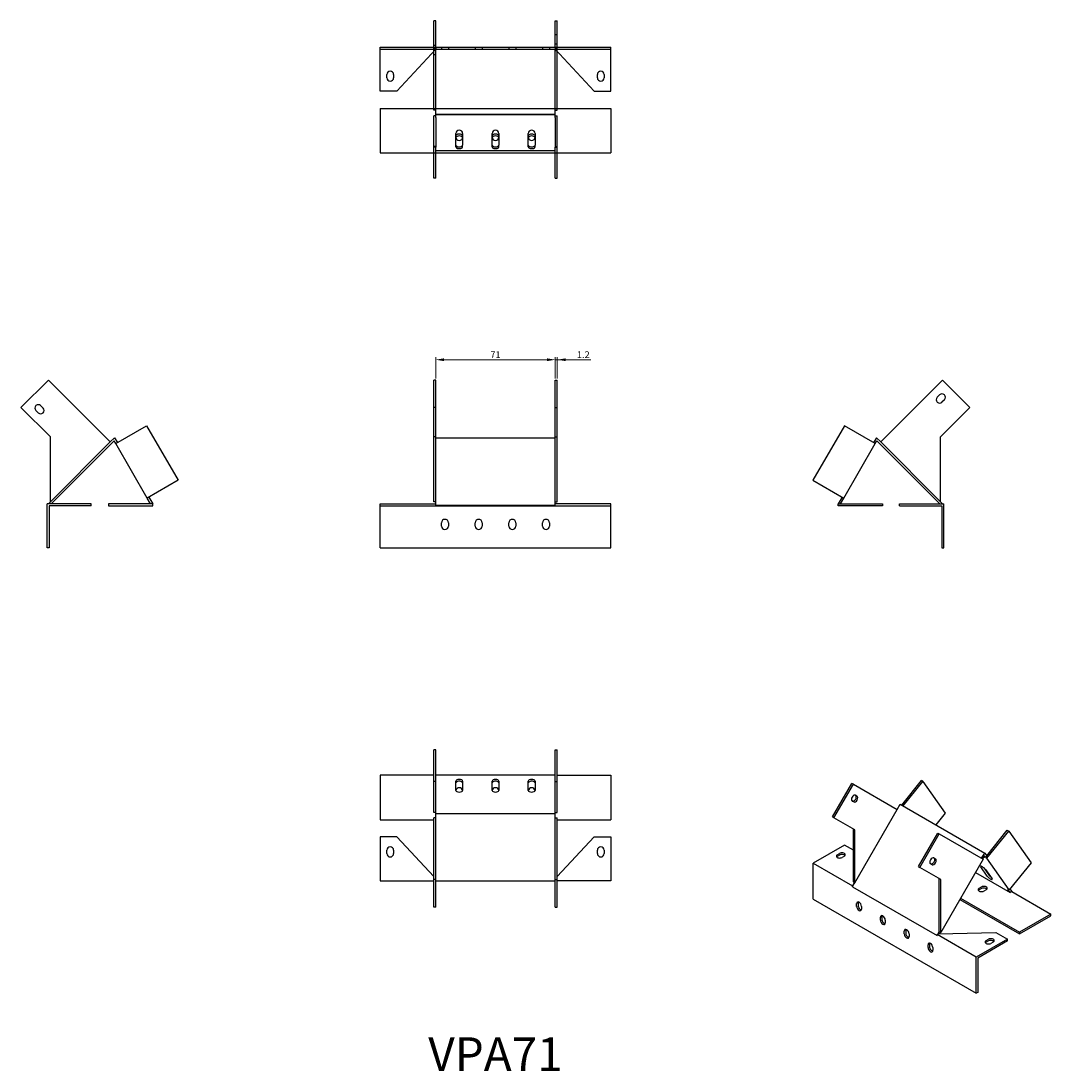
# Model space of a CAD drawing. Units: millimetres. Extents: x 320 to 931, y 91 to 714.
import ezdxf

# ---------------------------------------------------------------- set-up
doc = ezdxf.new("R2010")
doc.units = ezdxf.units.MM
for name, color, linetype, lineweight in [('Dimensions', 1, 'Continuous', 20), ('Part', 7, 'Continuous', 25), ('Text', 7, 'Continuous', 25)]:
    doc.layers.add(name, color=color, linetype=linetype, lineweight=lineweight)
doc.layers.add('Hidden', color=6, linetype='Continuous', lineweight=25, true_color=0xff00ff)
doc.styles.add('EU_style', font='arial.ttf')
doc.dimstyles.new('Dim_2D', dxfattribs={"dimtxt": 4, "dimasz": 5, "dimexe": 1.5, "dimexo": 1, "dimgap": 1, "dimtad": 1, "dimdec": 1, "dimdsep": 46, "dimtxsty": 'EU_style', "dimcen": 2.5, "dimclrd": 256, "dimclre": 256, "dimclrt": 256, "dimadec": 0, "dimazin": 0, "dimtfac": 1, "dimtdec": 1, "dimtmove": 0, "dimatfit": 3, "dimfxl": 1, "dimtolj": 1, "dimtzin": 0, "dimlwd": -1, "dimlwe": -1, "dimarcsym": 0})

# ---------------------------------------------------------------- blocks, each defined once
blk = doc.blocks.new('*D3')
at = {"layer": 'Defpoints', "color": 0, "transparency": 16777216}
for p in [(636.99, 513.07), (565.99, 500.99), (636.99, 500.99)]:
    blk.add_point(p, dxfattribs=at)
at = {"layer": 'Dimensions', "transparency": 16777216}
for p, q in [((565.99, 501.99), (565.99, 514.57)), ((570.99, 513.07), (631.99, 513.07)), ((636.99, 501.99), (636.99, 514.57))]:
    blk.add_line(p, q, dxfattribs=at)
for points in [[(570.99, 513.9), (570.99, 512.24), (565.99, 513.07)], [(631.99, 513.9), (631.99, 512.24), (636.99, 513.07)]]:
    blk.add_solid(points, dxfattribs=at)
at = {"layer": 'Dimensions', "transparency": 16777216, "insert": (601.49, 516.08), "char_height": 4, "attachment_point": 5, "style": 'EU_style'}
blk.add_mtext('\\A1;71', dxfattribs=at)
blk = doc.blocks.new('*D4')
at = {"layer": 'Defpoints', "color": 0, "transparency": 16777216}
for p in [(638.19, 513.07), (636.99, 500.99), (638.19, 500.99)]:
    blk.add_point(p, dxfattribs=at)
at = {"layer": 'Dimensions', "transparency": 16777216}
for p, q in [((631.99, 513.07), (626.99, 513.07)), ((636.99, 501.99), (636.99, 514.57)), ((636.99, 513.07), (638.19, 513.07)), ((636.99, 513.07), (638.19, 513.07)), ((638.19, 501.99), (638.19, 514.57)), ((658.08, 513.07), (638.19, 513.07)), ((643.19, 513.07), (648.19, 513.07))]:
    blk.add_line(p, q, dxfattribs=at)
for points in [[(631.99, 513.9), (631.99, 512.24), (636.99, 513.07)], [(643.19, 513.9), (643.19, 512.24), (638.19, 513.07)]]:
    blk.add_solid(points, dxfattribs=at)
at = {"layer": 'Dimensions', "transparency": 16777216, "insert": (653.65, 516.08), "char_height": 4, "attachment_point": 5, "style": 'EU_style'}
blk.add_mtext('\\A1;1.2', dxfattribs=at)

msp = doc.modelspace()

# ---------------------------------------------------------------- linework, layer by layer
at = {"layer": 'Hidden'}
for p, q in [((638.19, 706.04), (636.99, 706.04)), ((565.99, 699.67), (564.79, 699.67)), ((564.79, 696.82), (564.79, 698.73)), ((565.99, 698.73), (565.99, 698.03)), ((569.49, 698.73), (569.49, 697.53)), ((573.49, 698.73), (573.49, 697.53)), ((589.49, 698.73), (589.49, 697.53)), ((593.49, 698.73), (593.49, 697.53)), ((609.49, 698.73), (609.49, 697.53)), ((613.49, 698.73), (613.49, 697.53)), ((629.49, 698.73), (629.49, 697.53)), ((633.49, 698.73), (633.49, 697.53)), ((638.19, 700.62), (636.99, 700.62)), ((636.99, 698.73), (636.99, 698.03)), ((638.19, 696.82), (638.19, 698.73)), ((565.99, 698.03), (564.79, 698.03)), ((565.34, 696.82), (564.79, 696.82)), ((564.79, 696.23), (564.79, 696.82)), ((565.99, 694.26), (564.79, 694.26)), ((565.99, 698.03), (565.99, 697.53)), ((636.99, 698.03), (636.99, 697.53)), ((636.99, 698.03), (638.19, 698.03)), ((637.65, 696.82), (638.19, 696.82)), ((638.19, 696.23), (638.19, 696.82)), ((564.79, 661.26), (564.79, 662.4)), ((565.99, 661.26), (564.79, 661.26)), ((565.99, 658.97), (565.99, 662.4)), ((636.99, 658.97), (636.99, 662.4)), ((636.99, 661.26), (638.19, 661.26)), ((638.19, 661.26), (638.19, 662.4)), ((565.99, 658.05), (564.79, 658.05)), ((564.79, 639.35), (564.79, 658.05)), ((565.99, 658.05), (565.99, 658.97)), ((565.99, 658.97), (636.99, 658.97)), ((565.99, 658.71), (636.99, 658.71)), ((565.99, 657.01), (565.99, 658.05)), ((565.99, 657.01), (565.99, 639.35)), ((636.99, 658.05), (636.99, 658.97)), ((636.99, 657.01), (636.99, 658.05)), ((636.99, 658.05), (638.19, 658.05)), ((636.99, 657.01), (636.99, 639.35)), ((638.19, 639.35), (638.19, 658.05)), ((577.99, 640.55), (577.99, 645.4)), ((581.99, 645.4), (581.99, 640.55)), ((599.49, 640.55), (599.49, 645.4)), ((603.49, 645.4), (603.49, 640.55)), ((620.99, 640.55), (620.99, 645.4)), ((624.99, 645.4), (624.99, 640.55)), ((565.99, 639.69), (564.79, 639.69)), ((565.99, 639.35), (564.79, 639.35)), ((564.79, 636.01), (564.79, 639.35)), ((565.99, 637.4), (565.99, 639.35)), ((565.99, 637.4), (636.99, 637.4)), ((565.99, 636.01), (565.99, 637.4)), ((577.99, 639.51), (577.99, 640.55)), ((581.99, 639.51), (581.99, 640.55)), ((599.49, 639.51), (599.49, 640.55)), ((603.49, 639.51), (603.49, 640.55)), ((620.99, 639.51), (620.99, 640.55)), ((624.99, 639.51), (624.99, 640.55)), ((636.99, 639.69), (638.19, 639.69)), ((636.99, 639.35), (638.19, 639.35)), ((636.99, 637.4), (636.99, 639.35)), ((636.99, 636.01), (636.99, 637.4)), ((638.19, 636.01), (638.19, 639.35)), ((532.99, 426.25), (669.99, 426.25))]:
    msp.add_line(p, q, dxfattribs=at)
for centre, major_axis, start_param, end_param in [((579.99, 645.01), (-2, 0), 6.154282, 6.283185), ((579.99, 645.01), (2, 0), 0, 0.128904), ((601.49, 645.01), (-2, 0), 6.154282, 6.283185), ((601.49, 645.01), (2, 0), 0, 0.128904), ((622.99, 645.01), (-2, 0), 6.154282, 6.283185), ((622.99, 645.01), (2, 0), 0, 0.128904), ((579.99, 640.55), (2, 0), 3.141593, 6.283185), ((579.99, 639.51), (-2, 0), 0, 3.141593), ((601.49, 640.55), (2, 0), 3.141593, 6.283185), ((601.49, 639.51), (-2, 0), 0, 3.141593), ((622.99, 640.55), (2, 0), 3.141593, 6.283185), ((622.99, 639.51), (-2, 0), 0, 3.141593)]:
    msp.add_ellipse(centre, major_axis=major_axis, ratio=0.5, start_param=start_param, end_param=end_param, dxfattribs=at)
at = {"layer": 'Part'}
for p, q in [((565.99, 714.29), (564.79, 714.29)), ((564.79, 698.73), (564.79, 714.29)), ((565.99, 698.73), (565.99, 714.29)), ((636.99, 714.29), (638.19, 714.29)), ((636.99, 698.73), (636.99, 714.29)), ((638.19, 698.73), (638.19, 714.29)), ((532.99, 698.73), (669.99, 698.73)), ((532.99, 697.53), (532.99, 698.73)), ((669.99, 697.53), (669.99, 698.73)), ((532.99, 672.53), (532.99, 697.53)), ((532.99, 697.53), (669.99, 697.53)), ((565.99, 697.53), (542.89, 672.53)), ((564.79, 662.4), (564.79, 696.23)), ((565.99, 696.82), (565.34, 696.82)), ((565.99, 662.4), (565.99, 697.53)), ((636.99, 662.4), (636.99, 697.53)), ((636.99, 697.53), (660.09, 672.53)), ((636.99, 696.82), (637.65, 696.82)), ((638.19, 662.4), (638.19, 696.23)), ((669.99, 672.53), (669.99, 697.53)), ((536.99, 680.53), (536.99, 682.53)), ((540.99, 682.53), (540.99, 680.53)), ((661.99, 680.53), (661.99, 682.53)), ((665.99, 682.53), (665.99, 680.53)), ((542.89, 672.53), (532.99, 672.53)), ((660.09, 672.53), (669.99, 672.53)), ((532.99, 662.4), (669.99, 662.4)), ((532.99, 662.4), (532.99, 636.01)), ((669.99, 662.4), (669.99, 636.01)), ((577.99, 645.4), (577.99, 647.4)), ((581.99, 647.4), (581.99, 645.4)), ((599.49, 645.4), (599.49, 647.4)), ((603.49, 647.4), (603.49, 645.4)), ((620.99, 645.4), (620.99, 647.4)), ((624.99, 647.4), (624.99, 645.4)), ((532.99, 636.01), (669.99, 636.01)), ((564.79, 620.99), (564.79, 636.01)), ((565.99, 620.99), (565.99, 636.01)), ((636.99, 620.99), (636.99, 636.01)), ((638.19, 620.99), (638.19, 636.01)), ((565.99, 620.99), (564.79, 620.99)), ((636.99, 620.99), (638.19, 620.99)), ((319.69, 484.73), (335.96, 500.99)), ((335.96, 500.99), (372.73, 464.22)), ((565.99, 500.99), (564.79, 500.99)), ((564.79, 484.73), (564.79, 500.99)), ((565.99, 484.73), (565.99, 500.99)), ((636.99, 500.99), (638.19, 500.99)), ((636.99, 484.73), (636.99, 500.99)), ((638.19, 484.73), (638.19, 500.99)), ((867.03, 500.99), (830.26, 464.22)), ((883.29, 484.73), (867.03, 500.99)), ((863.85, 490.74), (865.26, 492.15)), ((868.09, 489.32), (866.67, 487.91)), ((337.16, 467.26), (319.69, 484.73)), ((329.95, 481.55), (328.53, 482.96)), ((331.36, 485.79), (332.77, 484.37)), ((565.99, 484.73), (564.79, 484.73)), ((564.79, 467.26), (564.79, 484.73)), ((565.99, 467.26), (565.99, 484.73)), ((636.99, 484.73), (638.19, 484.73)), ((636.99, 467.26), (636.99, 484.73)), ((638.19, 467.26), (638.19, 484.73)), ((865.83, 467.26), (883.29, 484.73)), ((375.93, 463.22), (394.29, 473.82)), ((394.29, 473.82), (412.99, 441.43)), ((808.69, 473.82), (789.99, 441.43)), ((827.05, 463.22), (808.69, 473.82)), ((337.16, 428.65), (337.16, 467.26)), ((372.73, 464.22), (337.16, 428.65)), ((375.01, 464.81), (337.65, 427.45)), ((372.73, 464.22), (375.27, 466.77)), ((375.93, 463.22), (375.01, 464.81)), ((375.27, 466.77), (376.97, 463.82)), ((394.63, 430.83), (375.93, 463.22)), ((565.99, 467.26), (564.79, 467.26)), ((564.79, 428.65), (564.79, 467.26)), ((565.99, 428.65), (565.99, 467.26)), ((565.99, 466.77), (636.99, 466.77)), ((636.99, 467.26), (638.19, 467.26)), ((636.99, 428.65), (636.99, 467.26)), ((638.19, 428.65), (638.19, 467.26)), ((808.35, 430.83), (827.05, 463.22)), ((827.71, 466.77), (826.01, 463.82)), ((827.05, 463.22), (827.97, 464.81)), ((830.26, 464.22), (827.71, 466.77)), ((827.97, 464.81), (865.33, 427.45)), ((830.26, 464.22), (865.83, 428.65)), ((865.83, 428.65), (865.83, 467.26)), ((412.99, 441.43), (394.63, 430.83)), ((789.99, 441.43), (808.35, 430.83)), ((396.59, 427.45), (394.63, 430.83)), ((395.67, 431.43), (397.97, 427.45)), ((807.31, 431.43), (805.01, 427.45)), ((806.4, 427.45), (808.35, 430.83)), ((361.45, 427.45), (335.25, 427.45)), ((335.25, 401.25), (335.25, 427.45)), ((335.95, 427.45), (337.16, 428.65)), ((361.45, 426.25), (336.45, 426.25)), ((336.45, 426.25), (336.45, 401.25)), ((361.45, 426.25), (361.45, 427.45)), ((371.59, 427.45), (371.59, 426.25)), ((397.97, 427.45), (371.59, 427.45)), ((371.59, 426.25), (397.97, 426.25)), ((397.97, 426.25), (397.97, 427.45)), ((532.99, 427.45), (565.99, 427.45)), ((532.99, 401.25), (532.99, 427.45)), ((565.99, 428.65), (564.79, 428.65)), ((565.99, 427.45), (565.99, 428.65)), ((565.99, 426.74), (565.99, 427.45)), ((565.99, 426.74), (636.99, 426.74)), ((636.99, 427.45), (636.99, 428.65)), ((636.99, 428.65), (638.19, 428.65)), ((636.99, 426.74), (636.99, 427.45)), ((669.99, 427.45), (636.99, 427.45)), ((669.99, 401.25), (669.99, 427.45)), ((805.01, 427.45), (831.4, 427.45)), ((805.01, 426.25), (805.01, 427.45)), ((831.4, 426.25), (805.01, 426.25)), ((831.4, 427.45), (831.4, 426.25)), ((841.53, 426.25), (841.53, 427.45)), ((841.53, 427.45), (867.73, 427.45)), ((841.53, 426.25), (866.53, 426.25)), ((867.03, 427.45), (865.83, 428.65)), ((866.53, 426.25), (866.53, 401.25)), ((867.73, 401.25), (867.73, 427.45)), ((569.49, 414.25), (569.49, 416.25)), ((573.49, 416.25), (573.49, 414.25)), ((589.49, 414.25), (589.49, 416.25)), ((593.49, 416.25), (593.49, 414.25)), ((609.49, 414.25), (609.49, 416.25)), ((613.49, 416.25), (613.49, 414.25)), ((629.49, 414.25), (629.49, 416.25)), ((633.49, 416.25), (633.49, 414.25)), ((336.45, 401.25), (335.25, 401.25)), ((532.99, 401.25), (669.99, 401.25)), ((866.53, 401.25), (867.73, 401.25)), ((565.99, 281.25), (564.79, 281.25)), ((564.79, 262.55), (564.79, 281.25)), ((565.99, 262.55), (565.99, 281.25)), ((636.99, 262.55), (636.99, 281.25)), ((636.99, 281.25), (638.19, 281.25)), ((638.19, 262.55), (638.19, 281.25)), ((564.79, 266.23), (532.99, 266.23)), ((532.99, 266.23), (532.99, 239.84)), ((565.99, 262.55), (564.79, 262.55)), ((564.79, 244.19), (564.79, 262.55)), ((636.99, 266.23), (565.99, 266.23)), ((565.99, 245.23), (565.99, 262.55)), ((577.99, 257.23), (577.99, 262.73)), ((581.99, 262.73), (581.99, 257.23)), ((599.49, 257.23), (599.49, 262.73)), ((603.49, 262.73), (603.49, 257.23)), ((620.99, 257.23), (620.99, 262.73)), ((624.99, 262.73), (624.99, 257.23)), ((636.99, 245.23), (636.99, 262.55)), ((636.99, 262.55), (638.19, 262.55)), ((638.19, 266.23), (669.99, 266.23)), ((638.19, 244.19), (638.19, 262.55)), ((669.99, 266.23), (669.99, 239.84)), ((842.73, 248.48), (854.42, 263.02)), ((843.58, 247.99), (855.27, 262.53)), ((855.27, 262.53), (854.42, 263.02)), ((855.27, 262.53), (868.49, 243.72)), ((801.67, 241.47), (813.17, 261.39)), ((802.52, 240.98), (814.02, 260.9)), ((814.02, 260.9), (813.17, 261.39)), ((814.02, 260.9), (840.02, 245.89)), ((814.27, 250.36), (813.27, 250.94)), ((815.27, 254.41), (816.27, 253.83)), ((565.99, 244.19), (564.79, 244.19)), ((565.99, 243.53), (565.99, 245.23)), ((565.99, 240.98), (565.99, 243.53)), ((565.99, 243.53), (636.99, 243.53)), ((636.99, 243.53), (636.99, 245.23)), ((636.99, 244.19), (638.19, 244.19)), ((636.99, 240.98), (636.99, 243.53)), ((814.87, 202.33), (840.02, 245.89)), ((840.02, 245.89), (841.82, 249.01)), ((841.82, 249.01), (892.02, 220.02)), ((868.49, 243.72), (862.94, 236.81)), ((532.99, 239.84), (564.79, 239.84)), ((565.99, 240.98), (564.79, 240.98)), ((564.79, 204.21), (564.79, 240.98)), ((565.99, 204.21), (565.99, 240.98)), ((636.99, 204.21), (636.99, 240.98)), ((636.99, 240.98), (638.19, 240.98)), ((638.19, 204.21), (638.19, 240.98)), ((638.19, 239.84), (669.99, 239.84)), ((802.52, 240.98), (801.67, 241.47)), ((814.87, 233.85), (802.52, 240.98)), ((814.02, 202.82), (814.02, 234.34)), ((814.87, 202.33), (814.87, 233.85)), ((852.72, 212), (864.22, 231.92)), ((853.57, 211.51), (865.07, 231.43)), ((864.22, 231.92), (865.07, 231.43)), ((865.07, 231.43), (891.07, 216.41)), ((893.22, 218.31), (905.47, 233.55)), ((893.34, 216.91), (906.32, 233.06)), ((905.47, 233.55), (906.32, 233.06)), ((906.32, 233.06), (919.54, 214.25)), ((542.89, 229.7), (532.99, 229.7)), ((532.99, 229.7), (532.99, 203.5)), ((564.79, 206), (542.89, 229.7)), ((638.19, 206), (660.09, 229.7)), ((660.09, 229.7), (669.99, 229.7)), ((669.99, 229.7), (669.99, 203.5)), ((808.71, 224.73), (790.18, 214.04)), ((814.02, 221.67), (808.71, 224.73)), ((536.99, 219.7), (536.99, 221.7)), ((540.99, 221.7), (540.99, 219.7)), ((661.99, 219.7), (661.99, 221.7)), ((665.99, 221.7), (665.99, 219.7)), ((804.47, 219.02), (805.88, 219.83)), ((805.88, 218.85), (804.47, 218.04)), ((890.22, 216.9), (892.02, 220.02)), ((891.84, 218.32), (890.82, 216.56)), ((892.49, 217.4), (891.84, 218.32)), ((892.02, 220.02), (893.22, 218.31)), ((790.18, 214.04), (813.52, 200.56)), ((790.18, 192.64), (790.18, 214.04)), ((808.71, 218.2), (807.29, 217.38)), ((860.82, 213.09), (859.82, 213.67)), ((861.82, 217.14), (862.82, 216.56)), ((891.07, 216.41), (865.92, 172.85)), ((893.22, 218.31), (892.49, 217.4)), ((892.49, 217.4), (893.34, 216.91)), ((906.56, 198.1), (893.34, 216.91)), ((919.54, 214.25), (906.56, 198.1)), ((852.72, 212), (853.57, 211.51)), ((865.92, 204.38), (853.57, 211.51)), ((886.5, 208.51), (907.09, 196.62)), ((893.55, 206.32), (889.66, 211.86)), ((891.44, 211.29), (894.28, 207.24)), ((892.49, 210.22), (896.38, 204.69)), ((532.99, 203.5), (564.79, 203.5)), ((565.99, 204.21), (564.79, 204.21)), ((564.79, 187.95), (564.79, 204.21)), ((565.99, 187.95), (565.99, 204.21)), ((565.99, 203.5), (636.99, 203.5)), ((636.99, 204.21), (638.19, 204.21)), ((636.99, 187.95), (636.99, 204.21)), ((638.19, 187.95), (638.19, 204.21)), ((669.99, 203.5), (638.19, 203.5)), ((813.52, 199.99), (814.01, 200.85)), ((813.52, 200.56), (814.01, 200.85)), ((813.52, 199.99), (813.52, 200.56)), ((813.52, 199.99), (863.72, 171)), ((814.01, 200.85), (814.87, 202.33)), ((814.87, 202.33), (814.02, 202.82)), ((814.4, 201.51), (814.47, 202.56)), ((814.47, 201.65), (814.53, 202.52)), ((865.07, 173.34), (865.07, 204.87)), ((865.92, 172.85), (865.92, 204.38)), ((888.71, 199.07), (890.12, 199.89)), ((890.12, 198.91), (888.71, 198.09)), ((892.95, 198.25), (891.54, 197.44)), ((905.71, 198.59), (906.56, 198.1)), ((907.09, 196.62), (905.71, 198.59)), ((907.03, 198.68), (908.07, 197.19)), ((908.07, 197.19), (907.09, 196.62)), ((908.07, 197.19), (931.41, 183.71)), ((565.99, 187.95), (564.79, 187.95)), ((636.99, 187.95), (638.19, 187.95)), ((790.18, 192.64), (887.06, 136.71)), ((815.99, 188.36), (815.99, 189.99)), ((816.84, 190.48), (816.84, 188.85)), ((818.82, 188.36), (818.82, 186.72)), ((877.24, 192.46), (912.75, 171.96)), ((877.67, 193.2), (912.75, 172.94)), ((830.13, 180.19), (830.13, 181.83)), ((830.98, 182.32), (830.98, 180.68)), ((931.41, 183.71), (912.75, 172.94)), ((912.75, 171.96), (931.41, 182.73)), ((931.41, 182.73), (931.41, 183.71)), ((832.96, 180.19), (832.96, 178.56)), ((844.28, 172.03), (844.28, 173.66)), ((845.12, 174.15), (845.12, 172.52)), ((847.1, 172.03), (847.1, 170.39)), ((863.72, 171.58), (864.22, 171.87)), ((863.72, 171), (863.72, 171.58)), ((887.06, 158.11), (863.72, 171.58)), ((864.22, 171.87), (865.07, 173.34)), ((864.22, 171.87), (864.57, 172.07)), ((864.57, 172.07), (898.58, 172.84)), ((865.07, 173.34), (865.92, 172.85)), ((865.67, 173), (865.14, 172.08)), ((905.58, 168.8), (887.06, 158.11)), ((892.85, 167.99), (894.27, 168.8)), ((898.58, 172.84), (905.58, 168.8)), ((905.58, 167.82), (905.58, 168.8)), ((912.75, 172.94), (912.75, 171.96)), ((858.42, 163.86), (858.42, 165.5)), ((859.27, 165.99), (859.27, 164.35)), ((861.25, 163.86), (861.25, 162.23)), ((905.58, 167.82), (887.9, 157.62)), ((894.27, 167.82), (892.85, 167.01)), ((897.1, 167.17), (895.68, 166.35)), ((887.06, 136.71), (887.06, 158.11)), ((887.9, 157.62), (887.9, 137.2)), ((887.9, 137.2), (887.06, 136.71))]:
    msp.add_line(p, q, dxfattribs=at)
for centre, start, end in [((538.99, 682.53), 0, 180), ((538.99, 680.53), 180, 0), ((663.99, 682.53), 0, 180), ((663.99, 680.53), 180, 0), ((579.99, 647.4), 0, 180), ((601.49, 647.4), 0, 180), ((622.99, 647.4), 0, 180), ((579.99, 645.4), 180, 0), ((601.49, 645.4), 180, 0), ((622.99, 645.4), 180, 0), ((865.26, 489.32), 135, 315), ((866.67, 490.74), 315, 135), ((329.95, 484.37), 45, 225), ((331.36, 482.96), 225, 45), ((571.49, 416.25), 0, 180), ((591.49, 416.25), 0, 180), ((611.49, 416.25), 0, 180), ((631.49, 416.25), 0, 180), ((571.49, 414.25), 180, 0), ((591.49, 414.25), 180, 0), ((611.49, 414.25), 180, 0), ((631.49, 414.25), 180, 0), ((579.99, 256.84), 7.38563, 172.61437), ((601.49, 256.84), 7.38563, 172.61437), ((622.99, 256.84), 7.38563, 172.61437), ((538.99, 221.7), 0, 180), ((538.99, 219.7), 180, 0), ((663.99, 221.7), 0, 180), ((663.99, 219.7), 180, 0)]:
    msp.add_arc(centre, 2, start, end, dxfattribs=at)
for centre, major_axis, ratio, start_param, end_param in [((579.99, 646.05), (-2, 0), 0.5, 3.141593, 6.283185), ((579.99, 645.01), (2, 0), 0.5, 0.128904, 3.012689), ((601.49, 646.05), (-2, 0), 0.5, 3.141593, 6.283185), ((601.49, 645.01), (2, 0), 0.5, 0.128904, 3.012689), ((622.99, 646.05), (-2, 0), 0.5, 3.141593, 6.283185), ((622.99, 645.01), (2, 0), 0.5, 0.128904, 3.012689), ((579.99, 262.73), (-2, 0), 0.5, 3.141593, 6.283185), ((579.99, 261.69), (2, 0), 0.5, 0, 3.141593), ((601.49, 262.73), (-2, 0), 0.5, 3.141593, 6.283185), ((601.49, 261.69), (2, 0), 0.5, 0, 3.141593), ((622.99, 262.73), (-2, 0), 0.5, 3.141593, 6.283185), ((622.99, 261.69), (2, 0), 0.5, 0, 3.141593), ((579.99, 257.23), (2, 0), 0.5, 3.141593, 6.283185), ((601.49, 257.23), (2, 0), 0.5, 3.141593, 6.283185), ((622.99, 257.23), (2, 0), 0.5, 3.141593, 6.283185), ((814.27, 252.67), (-1, -1.73), 0.57735, 3.141593, 6.283185), ((814.42, 252.59), (-1, -1.73), 0.57735, 0, 3.141593), ((815.27, 252.1), (1, 1.73), 0.57735, 3.141593, 6.283185), ((805.88, 218.2), (-2, 0), 0.57735, 5.497787, 8.63938), ((807.29, 219.02), (2, 0), 0.57735, 5.497787, 8.63938), ((807.29, 218.04), (-2, 0), 0.57735, 3.579742, 5.497787), ((805.88, 217.22), (-2, 0), 0.57735, 5.497787, 5.845036), ((860.82, 215.4), (-1, -1.73), 0.57735, 3.141593, 6.283185), ((860.97, 215.32), (-1, -1.73), 0.57735, 0, 3.141593), ((861.82, 214.83), (1, 1.73), 0.57735, 3.141593, 6.283185), ((891.07, 211.04), (-1.56, 1.25), 0.211325, 3.773507, 6.9151), ((894.96, 205.51), (1.56, -1.25), 0.211325, 3.773507, 6.9151), ((895.7, 206.42), (1.56, -1.25), 0.211325, 3.773507, 4.650806), ((891.54, 199.07), (2, 0), 0.57735, 5.497787, 8.63938), ((890.12, 198.25), (-2, 0), 0.57735, 5.497787, 8.63938), ((890.12, 197.27), (-2, 0), 0.57735, 5.497787, 5.845036), ((891.54, 198.09), (-2, 0), 0.57735, 3.579742, 5.497787), ((817.41, 189.17), (-1, 1.73), 0.57735, 3.926991, 7.068583), ((817.41, 187.54), (1, -1.73), 0.57735, 3.926991, 7.068583), ((818.25, 189.66), (1, -1.73), 0.57735, 3.579742, 3.926991), ((818.25, 188.03), (1, -1.73), 0.57735, 3.926991, 5.845036), ((831.55, 181.01), (-1, 1.73), 0.57735, 3.926991, 7.068583), ((832.4, 181.5), (1, -1.73), 0.57735, 3.579742, 3.926991), ((831.55, 179.38), (1, -1.73), 0.57735, 3.926991, 7.068583), ((832.4, 179.87), (1, -1.73), 0.57735, 3.926991, 5.845036), ((845.69, 172.84), (-1, 1.73), 0.57735, 3.926991, 7.068583), ((846.54, 173.33), (1, -1.73), 0.57735, 3.579742, 3.926991), ((845.69, 171.21), (1, -1.73), 0.57735, 3.926991, 7.068583), ((846.54, 171.7), (1, -1.73), 0.57735, 3.926991, 5.845036), ((895.68, 167.99), (2, 0), 0.57735, 5.497787, 8.63938), ((859.83, 164.68), (-1, 1.73), 0.57735, 3.926991, 7.068583), ((859.83, 163.05), (1, -1.73), 0.57735, 3.926991, 7.068583), ((860.68, 165.17), (1, -1.73), 0.57735, 3.579742, 3.926991), ((860.68, 163.54), (1, -1.73), 0.57735, 3.926991, 5.845036), ((894.27, 167.17), (-2, 0), 0.57735, 5.497787, 8.63938), ((894.27, 166.19), (-2, 0), 0.57735, 5.497787, 5.845036), ((895.68, 167.01), (-2, 0), 0.57735, 3.579742, 5.497787)]:
    msp.add_ellipse(centre, major_axis=major_axis, ratio=ratio, start_param=start_param, end_param=end_param, dxfattribs=at)

# ---------------------------------------------------------------- texts
at = {"layer": 'Text', "insert": (601.49, 97.95), "char_height": 20, "width": 343.6746, "attachment_point": 5, "style": 'EU_style'}
msp.add_mtext('{VPA71}', dxfattribs=at)

# ---------------------------------------------------------------- dimensions: what is measured, and where the dimension line sits
at = {"layer": 'Dimensions'}
dim = msp.add_linear_dim(base=(636.99, 513.07), p1=(565.99, 500.99), p2=(636.99, 500.99), dimstyle='Dim_2D', dxfattribs=at)
dim.commit()
dim.dimension.update_dxf_attribs({"geometry": '*D3', "text_midpoint": (601.49, 516.08)})
dim = msp.add_linear_dim(base=(638.19, 513.07), p1=(636.99, 500.99), p2=(638.19, 500.99), dimstyle='Dim_2D', override={"dimtmove": 1}, dxfattribs=at)
dim.commit()
dim.dimension.update_dxf_attribs({"geometry": '*D4', "text_midpoint": (653.65, 511.99), "dimtype": 160})

doc.saveas('drawing.dxf')
